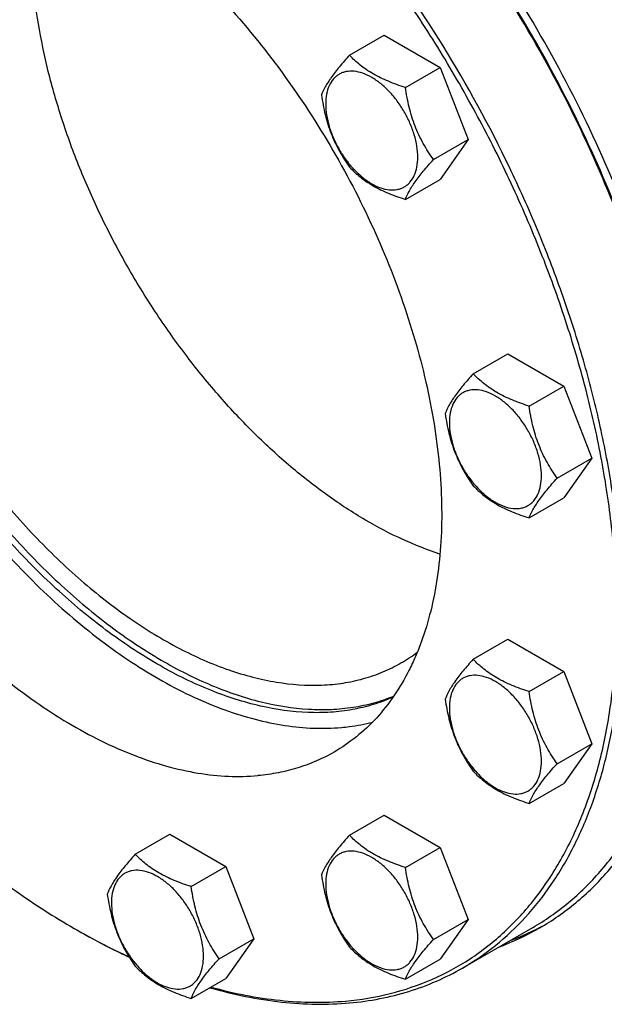
# Model space of a CAD drawing. Units: millimetres. Extents: x 0 to 6269, y -4 to 4433.
# Drawn here: x 4719 to 4873, y 2624 to 2883 of the extents above; entities that cross this region are included whole.
import ezdxf

# ---------------------------------------------------------------- set-up
doc = ezdxf.new("R2010")
doc.units = ezdxf.units.MM
doc.header["$LTSCALE"] = 344.776119
doc.layers.get('0').update_dxf_attribs({"linetype": 'CONTINUOUS'})

msp = doc.modelspace()

# ---------------------------------------------------------------- linework, layer by layer
at = {"color": 7, "linetype": 'Continuous'}
for p, q in [((4806.029, 2873.568), (4815.131, 2878.823)), ((4815.131, 2878.823), (4829.828, 2870.338)), ((4820.726, 2865.083), (4829.828, 2870.338)), ((4829.828, 2870.338), (4837.177, 2851.398)), ((4828.074, 2846.143), (4837.177, 2851.398)), ((4837.177, 2851.398), (4829.828, 2840.944)), ((4820.726, 2835.689), (4829.828, 2840.944)), ((4838.514, 2789.843), (4847.616, 2795.098)), ((4847.616, 2795.098), (4862.313, 2786.613)), ((4853.211, 2781.358), (4862.313, 2786.613)), ((4862.313, 2786.613), (4869.661, 2767.674)), ((4860.559, 2762.418), (4869.661, 2767.674)), ((4869.661, 2767.674), (4862.313, 2757.219)), ((4853.211, 2751.964), (4862.313, 2757.219)), ((4838.514, 2714.822), (4847.616, 2720.077)), ((4847.616, 2720.077), (4862.313, 2711.592)), ((4853.211, 2706.337), (4862.313, 2711.592)), ((4862.313, 2711.592), (4869.661, 2692.653)), ((4860.559, 2687.398), (4869.661, 2692.653)), ((4869.661, 2692.653), (4862.313, 2682.198)), ((4853.211, 2676.943), (4862.313, 2682.198)), ((4806.029, 2668.607), (4815.131, 2673.862)), ((4815.131, 2673.862), (4829.828, 2665.377)), ((4749.763, 2663.581), (4758.866, 2668.836)), ((4758.866, 2668.836), (4773.563, 2660.351)), ((4820.726, 2660.122), (4829.828, 2665.377)), ((4829.828, 2665.377), (4837.177, 2646.438)), ((4764.46, 2655.096), (4773.563, 2660.351)), ((4773.563, 2660.351), (4780.911, 2641.411)), ((4828.074, 2641.182), (4837.177, 2646.438)), ((4837.177, 2646.438), (4829.828, 2635.983)), ((4854.071, 2644.294), (4835.686, 2633.68)), ((4771.809, 2636.156), (4780.911, 2641.411)), ((4780.911, 2641.411), (4773.563, 2630.957)), ((4820.726, 2630.728), (4829.828, 2635.983)), ((4764.46, 2625.702), (4773.563, 2630.957))]:
    msp.add_line(p, q, dxfattribs=at)
for centre, radius, start, end in [((4798.659, 2750.065), 41.806, 300.00263, 307.0517), ((4824.499, 2705.418), 68.722, 290.22546, 298.59822), ((4828.363, 2808.03), 189.27, 239.99914, 240.24668), ((4821.716, 2703.675), 68.602, 290.222, 299.96866)]:
    msp.add_arc(centre, radius, start, end, dxfattribs=at)
for points, knots in [([(4835.686, 2633.68), (4838.728, 2635.436), (4844.593, 2639.466), (4852.446, 2646.877), (4859.322, 2655.604), (4864.136, 2663.812), (4867.463, 2670.919), (4870.509, 2678.579), (4873.603, 2688.85), (4876.14, 2701.978), (4877.532, 2715.961), (4877.768, 2730.687), (4876.85, 2746.041), (4874.785, 2761.899), (4871.59, 2778.134), (4867.291, 2794.618), (4861.923, 2811.217), (4855.528, 2827.799), (4845.674, 2849.767), (4831.166, 2876.309), (4814.052, 2901.146), (4799.013, 2919.589), (4787.278, 2932.453), (4775.118, 2944.323), (4762.629, 2955.105), (4749.912, 2964.713), (4737.068, 2973.068), (4724.197, 2980.103), (4711.403, 2985.763), (4698.785, 2989.998), (4686.442, 2992.774), (4674.472, 2994.062), (4666.639, 2993.914), (4662.841, 2993.575)], [0, 0, 0, 0, 0.0219873, 0.0443242, 0.0673333, 0.0912898, 0.1036988, 0.1164201, 0.1428542, 0.1706946, 0.1999774, 0.2306904, 0.2627797, 0.2961564, 0.3307021, 0.3662741, 0.4027097, 0.4398307, 0.4774467, 0.5533392, 0.6287861, 0.6658524, 0.7022165, 0.7377016, 0.7721465, 0.8054105, 0.8373778, 0.8679622, 0.8971135, 0.9248236, 0.9511334, 0.9761396, 1, 1, 1, 1]), ([(4804.971, 2625.029), (4808.926, 2625.382), (4816.687, 2626.656), (4827.759, 2630.388), (4837.923, 2635.874), (4847.058, 2643.053), (4855.068, 2651.839), (4861.878, 2662.133), (4867.43, 2673.822), (4871.68, 2686.79), (4874.597, 2700.912), (4876.158, 2716.054), (4876.352, 2732.075), (4875.18, 2748.822), (4872.654, 2766.138), (4868.799, 2783.859), (4863.651, 2801.815), (4857.26, 2819.837), (4849.688, 2837.751), (4841.005, 2855.386), (4831.296, 2872.574), (4820.653, 2889.151), (4809.179, 2904.957), (4796.983, 2919.841), (4784.181, 2933.662), (4770.895, 2946.287), (4757.252, 2957.596), (4743.382, 2967.481), (4729.414, 2975.847), (4715.48, 2982.614), (4701.709, 2987.717), (4688.228, 2991.101), (4675.165, 2992.73), (4666.618, 2992.624), (4662.488, 2992.255)], [0, 0, 0, 0, 0.0234516, 0.0462147, 0.0686923, 0.0913135, 0.1144941, 0.1386006, 0.1639261, 0.1906807, 0.2189922, 0.2489132, 0.2804317, 0.31348, 0.3479446, 0.3836739, 0.4204858, 0.4581737, 0.4965127, 0.5352644, 0.5741824, 0.6130171, 0.6515205, 0.6894511, 0.7265788, 0.7626904, 0.7975948, 0.8311296, 0.8631676, 0.8936252, 0.9224704, 0.9497334, 0.9755159, 1, 1, 1, 1]), ([(4898.132, 2737.404), (4898.132, 2746.399), (4897.173, 2760.138), (4894.287, 2778.51), (4890.164, 2797.756), (4882.898, 2822.097), (4871.183, 2850.927), (4856.652, 2879.026), (4839.655, 2905.715), (4820.605, 2930.351), (4806.538, 2945.332), (4799.251, 2952.31)], [0, 0, 0, 0, 0.111365, 0.1699329, 0.2301915, 0.354941, 0.4838647, 0.6149468, 0.7460632, 0.8750878, 1, 1, 1, 1]), ([(4896.009, 2737.813), (4895.971, 2746.766), (4894.608, 2765.27), (4889.233, 2793.325), (4880.588, 2822.01), (4868.88, 2850.635), (4854.389, 2878.516), (4837.462, 2904.988), (4818.507, 2929.41), (4804.519, 2944.257), (4797.276, 2951.171)], [0, 0, 0, 0, 0.1115571, 0.2304761, 0.3553037, 0.484246, 0.6152921, 0.7463258, 0.8752314, 1, 1, 1, 1]), ([(4896.011, 2737.814), (4896.011, 2746.757), (4895.053, 2760.418), (4892.173, 2778.685), (4888.058, 2797.823), (4880.807, 2822.022), (4869.119, 2850.677), (4854.626, 2878.59), (4837.681, 2905.084), (4818.695, 2929.513), (4804.679, 2944.351), (4797.421, 2951.256)], [0, 0, 0, 0, 0.1113909, 0.1699822, 0.2302688, 0.3550804, 0.4840597, 0.6151727, 0.7462768, 0.8752302, 1, 1, 1, 1]), ([(4677.325, 2931.647), (4675.705, 2929.985), (4672.644, 2926.362), (4668.733, 2920.252), (4665.456, 2913.433), (4662.836, 2905.957), (4660.887, 2897.878), (4659.623, 2889.254), (4659.05, 2880.146), (4659.171, 2870.617), (4659.986, 2860.737), (4662.018, 2846.984), (4666.289, 2829.377), (4673.863, 2808.338), (4683.747, 2787.663), (4695.663, 2767.939), (4709.274, 2749.722), (4724.195, 2733.528), (4737.596, 2721.903), (4748.626, 2714.061), (4756.814, 2709.047), (4764.996, 2704.838), (4773.115, 2701.465), (4781.114, 2698.953), (4788.937, 2697.322), (4796.527, 2696.585), (4801.496, 2696.699), (4803.91, 2696.914)], [0, 0, 0, 0, 0.022438, 0.0456932, 0.0699702, 0.0954215, 0.1221481, 0.1502032, 0.1795971, 0.2103027, 0.2422607, 0.2753845, 0.3446432, 0.4170221, 0.491228, 0.5658575, 0.6394823, 0.7107334, 0.7783886, 0.8105671, 0.841507, 0.8711439, 0.8994443, 0.9264113, 0.9520897, 0.9765717, 1, 1, 1, 1]), ([(4685.469, 2933.025), (4688.029, 2933.254), (4693.309, 2933.354), (4701.377, 2932.485), (4709.698, 2930.614), (4718.203, 2927.759), (4726.827, 2923.944), (4735.503, 2919.202), (4744.161, 2913.57), (4752.733, 2907.094), (4761.152, 2899.826), (4772.204, 2889.037), (4785.173, 2873.946), (4798.932, 2853.98), (4810.63, 2832.579), (4818.418, 2813.956), (4823.283, 2798.914), (4826.181, 2787.802), (4828.335, 2776.858), (4829.727, 2766.169), (4830.346, 2755.82), (4830.186, 2745.893), (4829.248, 2736.467), (4827.538, 2727.618), (4825.452, 2720.694), (4823.399, 2715.531), (4821.156, 2710.741), (4817.911, 2705.208), (4813.276, 2699.325), (4807.983, 2694.33), (4804.03, 2691.613), (4801.979, 2690.429)], [0, 0, 0, 0, 0.0238617, 0.0488692, 0.0751805, 0.1028921, 0.1320451, 0.1626312, 0.1946002, 0.2278661, 0.2623129, 0.2977999, 0.371206, 0.4466571, 0.5225538, 0.597268, 0.6337056, 0.6692795, 0.7038272, 0.7372058, 0.7692969, 0.8000115, 0.8292959, 0.8571378, 0.8835734, 0.8962954, 0.9087051, 0.9326629, 0.9556734, 0.9780115, 1, 1, 1, 1]), ([(4665.48, 2926.855), (4663.429, 2925.671), (4659.475, 2922.954), (4654.182, 2917.959), (4649.547, 2912.076), (4646.302, 2906.543), (4644.059, 2901.753), (4642.006, 2896.589), (4639.92, 2889.666), (4638.21, 2880.817), (4637.272, 2871.391), (4637.113, 2861.464), (4637.732, 2851.115), (4639.124, 2840.426), (4641.277, 2829.482), (4644.175, 2818.37), (4649.04, 2803.328), (4656.829, 2784.704), (4668.526, 2763.304), (4682.285, 2743.338), (4695.254, 2728.247), (4706.306, 2717.458), (4714.725, 2710.19), (4723.297, 2703.714), (4731.956, 2698.082), (4740.631, 2693.339), (4749.255, 2689.525), (4757.761, 2686.669), (4766.081, 2684.799), (4774.149, 2683.93), (4779.43, 2684.03), (4781.989, 2684.259)], [0, 0, 0, 0, 0.0219885, 0.0443266, 0.0673371, 0.0912949, 0.1037046, 0.1164266, 0.1428622, 0.1707041, 0.1999885, 0.2307031, 0.2627942, 0.2961728, 0.3307205, 0.3662944, 0.402732, 0.4774462, 0.5533429, 0.628794, 0.7022001, 0.7376871, 0.7721339, 0.8053998, 0.8373688, 0.8679549, 0.8971079, 0.9248195, 0.9511308, 0.9761383, 1, 1, 1, 1]), ([(4829.803, 2742.494), (4826.487, 2743.566), (4819.78, 2746.21), (4809.929, 2751.376), (4800.094, 2757.799), (4790.396, 2765.4), (4780.952, 2774.084), (4771.878, 2783.746), (4763.286, 2794.264), (4755.281, 2805.511), (4747.963, 2817.347), (4741.421, 2829.625), (4735.738, 2842.194), (4730.983, 2854.898), (4727.214, 2867.582), (4724.479, 2880.088), (4722.811, 2892.262), (4722.415, 2900.268), (4722.415, 2904.171)], [0, 0, 0, 0, 0.0511126, 0.105434, 0.1628509, 0.2231247, 0.2859167, 0.3508087, 0.417322, 0.484934, 0.5530937, 0.6212362, 0.6887971, 0.7552267, 0.8200046, 0.8826553, 0.9427649, 1, 1, 1, 1]), ([(4817.457, 2704.851), (4815.776, 2704.107), (4812.287, 2702.813), (4806.797, 2701.501), (4801.046, 2700.81), (4792.922, 2700.718), (4782.212, 2702.253), (4769.123, 2706.497), (4755.793, 2713.069), (4742.483, 2721.828), (4729.448, 2732.598), (4716.948, 2745.161), (4705.234, 2759.265), (4694.54, 2774.626), (4685.085, 2790.931), (4677.058, 2807.851), (4670.623, 2825.044), (4665.909, 2842.164), (4663.013, 2858.862), (4662.311, 2869.857), (4662.311, 2875.185)], [0, 0, 0, 0, 0.0213214, 0.0430344, 0.0653265, 0.08836, 0.1370983, 0.1900091, 0.2473344, 0.3089427, 0.3744108, 0.4430957, 0.514194, 0.5867925, 0.6599138, 0.7325589, 0.8037484, 0.8725653, 0.9381997, 1, 1, 1, 1]), ([(4663.725, 2876.002), (4663.725, 2870.714), (4664.416, 2859.807), (4667.27, 2843.239), (4671.915, 2826.251), (4678.259, 2809.183), (4686.175, 2792.373), (4695.506, 2776.157), (4706.066, 2760.857), (4717.643, 2746.78), (4730.008, 2734.205), (4742.917, 2723.383), (4756.117, 2714.526), (4769.355, 2707.812), (4782.379, 2703.381), (4793.06, 2701.647), (4801.184, 2701.561), (4806.944, 2702.111), (4812.455, 2703.273), (4815.968, 2704.462), (4817.664, 2705.154)], [0, 0, 0, 0, 0.061636, 0.1270726, 0.1956713, 0.2666386, 0.3390753, 0.4120205, 0.4844921, 0.5555276, 0.6242251, 0.6897864, 0.7515666, 0.8091306, 0.8623212, 0.9113383, 0.9344916, 0.9568799, 0.9786563, 1, 1, 1, 1]), ([(4668.675, 2873.144), (4668.675, 2867.958), (4669.377, 2857.251), (4672.268, 2840.993), (4676.968, 2824.334), (4683.377, 2807.63), (4691.358, 2791.235), (4700.741, 2775.499), (4711.325, 2760.757), (4722.886, 2747.325), (4735.178, 2735.487), (4747.943, 2725.493), (4760.913, 2717.558), (4771.898, 2712.703), (4780.526, 2710.071), (4788.639, 2708.338), (4796.65, 2707.75), (4804.314, 2708.47), (4809.71, 2709.621), (4814.822, 2711.387), (4818.028, 2712.974), (4819.563, 2713.861)], [0, 0, 0, 0, 0.0623807, 0.128716, 0.1983052, 0.2702782, 0.3436517, 0.4173796, 0.4904003, 0.5616833, 0.6302772, 0.6953617, 0.7563066, 0.8127415, 0.8392659, 0.8646879, 0.9124609, 0.9351047, 0.9571092, 0.9786688, 1, 1, 1, 1]), ([(4806.029, 2873.568), (4805.127, 2872.564), (4803.46, 2870.653), (4801.301, 2867.888), (4799.713, 2865.418), (4798.961, 2863.836), (4798.68, 2863.113)], [0, 0, 0, 0, 0.3154011, 0.592108, 0.8188793, 1, 1, 1, 1]), ([(4820.726, 2865.083), (4819.217, 2865.563), (4816.315, 2866.59), (4812.897, 2868.227), (4810.465, 2869.751), (4808.337, 2871.325), (4806.906, 2872.65), (4806.029, 2873.568)], [0, 0, 0, 0, 0.2767709, 0.5375973, 0.6604127, 0.7780297, 1, 1, 1, 1]), ([(4823.965, 2846.779), (4823.965, 2847.735), (4823.79, 2849.724), (4823.092, 2852.724), (4821.974, 2855.764), (4820.477, 2858.728), (4818.659, 2861.505), (4816.586, 2863.993), (4814.335, 2866.098), (4811.99, 2867.743), (4809.63, 2868.865), (4807.337, 2869.42), (4805.506, 2869.371), (4804.199, 2869.009), (4803.309, 2868.593), (4802.504, 2868.031), (4801.537, 2867.08), (4800.579, 2865.518), (4799.913, 2863.255), (4799.781, 2861.607), (4799.781, 2860.741)], [0, 0, 0, 0, 0.0665657, 0.1383893, 0.2139904, 0.2915592, 0.369128, 0.4447288, 0.516552, 0.5831172, 0.6434771, 0.6974742, 0.7460415, 0.7690121, 0.7915578, 0.8141035, 0.8370742, 0.8856419, 0.9396395, 1, 1, 1, 1]), ([(4828.074, 2846.143), (4827.122, 2847.498), (4825.774, 2849.611), (4824.242, 2852.598), (4823.232, 2854.954), (4822.381, 2857.401), (4821.454, 2860.764), (4820.978, 2863.349), (4820.726, 2865.083)], [0, 0, 0, 0, 0.2421115, 0.3654646, 0.4903556, 0.6165931, 0.7438507, 1, 1, 1, 1]), ([(4798.68, 2863.113), (4798.932, 2861.379), (4799.409, 2858.795), (4800.335, 2855.432), (4801.186, 2852.985), (4802.197, 2850.629), (4803.729, 2847.642), (4805.076, 2845.529), (4806.029, 2844.174)], [0, 0, 0, 0, 0.2561493, 0.3834069, 0.5096444, 0.6345354, 0.7578885, 1, 1, 1, 1]), ([(4799.781, 2860.741), (4799.781, 2859.785), (4799.957, 2857.796), (4800.654, 2854.795), (4801.772, 2851.756), (4803.269, 2848.792), (4805.087, 2846.014), (4807.16, 2843.526), (4809.411, 2841.421), (4811.757, 2839.777), (4814.116, 2838.654), (4816.409, 2838.1), (4818.24, 2838.148), (4819.548, 2838.51), (4820.437, 2838.927), (4821.242, 2839.489), (4822.21, 2840.44), (4823.167, 2842.001), (4823.833, 2844.264), (4823.965, 2845.912), (4823.965, 2846.779)], [0, 0, 0, 0, 0.0665657, 0.1383893, 0.2139904, 0.2915592, 0.369128, 0.4447288, 0.516552, 0.5831172, 0.6434771, 0.6974742, 0.7460415, 0.7690121, 0.7915578, 0.8141035, 0.8370742, 0.8856419, 0.9396395, 1, 1, 1, 1]), ([(4820.726, 2835.689), (4821.006, 2836.411), (4821.759, 2837.994), (4823.347, 2840.463), (4825.506, 2843.228), (4827.172, 2845.139), (4828.074, 2846.143)], [0, 0, 0, 0, 0.1811207, 0.407892, 0.6845989, 1, 1, 1, 1]), ([(4806.029, 2844.174), (4806.906, 2843.256), (4808.337, 2841.931), (4810.465, 2840.357), (4812.897, 2838.833), (4816.315, 2837.196), (4819.217, 2836.169), (4820.726, 2835.689)], [0, 0, 0, 0, 0.2219703, 0.3395873, 0.4624027, 0.7232291, 1, 1, 1, 1]), ([(4838.514, 2789.843), (4837.611, 2788.839), (4835.945, 2786.928), (4833.786, 2784.163), (4832.198, 2781.694), (4831.446, 2780.111), (4831.165, 2779.389)], [0, 0, 0, 0, 0.3154011, 0.592108, 0.8188793, 1, 1, 1, 1]), ([(4853.211, 2781.358), (4851.702, 2781.839), (4848.8, 2782.865), (4845.382, 2784.503), (4842.95, 2786.027), (4840.822, 2787.6), (4839.391, 2788.925), (4838.514, 2789.843)], [0, 0, 0, 0, 0.2767709, 0.5375973, 0.6604127, 0.7780297, 1, 1, 1, 1]), ([(4856.449, 2763.054), (4856.449, 2764.01), (4856.274, 2765.999), (4855.577, 2769), (4854.458, 2772.039), (4852.962, 2775.003), (4851.143, 2777.781), (4849.07, 2780.269), (4846.82, 2782.374), (4844.474, 2784.018), (4842.115, 2785.141), (4839.821, 2785.695), (4837.991, 2785.647), (4836.683, 2785.285), (4835.794, 2784.868), (4834.989, 2784.306), (4834.021, 2783.355), (4833.064, 2781.794), (4832.398, 2779.531), (4832.266, 2777.883), (4832.266, 2777.016)], [0, 0, 0, 0, 0.0665657, 0.1383893, 0.2139904, 0.2915592, 0.369128, 0.4447288, 0.516552, 0.5831172, 0.6434771, 0.6974742, 0.7460415, 0.7690121, 0.7915578, 0.8141035, 0.8370742, 0.8856419, 0.9396395, 1, 1, 1, 1]), ([(4831.165, 2779.389), (4831.417, 2777.655), (4831.894, 2775.07), (4832.82, 2771.707), (4833.671, 2769.26), (4834.681, 2766.904), (4836.214, 2763.917), (4837.561, 2761.804), (4838.514, 2760.449)], [0, 0, 0, 0, 0.2561493, 0.3834069, 0.5096444, 0.6345354, 0.7578885, 1, 1, 1, 1]), ([(4860.559, 2762.418), (4859.607, 2763.773), (4858.259, 2765.887), (4856.727, 2768.873), (4855.717, 2771.23), (4854.865, 2773.676), (4853.939, 2777.039), (4853.462, 2779.624), (4853.211, 2781.358)], [0, 0, 0, 0, 0.2421115, 0.3654646, 0.4903556, 0.6165931, 0.7438507, 1, 1, 1, 1]), ([(4832.266, 2777.016), (4832.266, 2776.06), (4832.441, 2774.071), (4833.139, 2771.071), (4834.257, 2768.031), (4835.754, 2765.067), (4837.572, 2762.289), (4839.645, 2759.802), (4841.896, 2757.697), (4844.241, 2756.052), (4846.601, 2754.93), (4848.894, 2754.375), (4850.725, 2754.424), (4852.032, 2754.786), (4852.922, 2755.202), (4853.727, 2755.764), (4854.694, 2756.715), (4855.652, 2758.277), (4856.318, 2760.54), (4856.449, 2762.187), (4856.449, 2763.054)], [0, 0, 0, 0, 0.0665657, 0.1383893, 0.2139904, 0.2915592, 0.369128, 0.4447288, 0.516552, 0.5831172, 0.6434771, 0.6974742, 0.7460415, 0.7690121, 0.7915578, 0.8141035, 0.8370742, 0.8856419, 0.9396395, 1, 1, 1, 1]), ([(4853.211, 2751.964), (4853.491, 2752.687), (4854.244, 2754.269), (4855.832, 2756.739), (4857.99, 2759.504), (4859.657, 2761.414), (4860.559, 2762.418)], [0, 0, 0, 0, 0.1811207, 0.407892, 0.6845989, 1, 1, 1, 1]), ([(4838.514, 2760.449), (4839.391, 2759.531), (4840.822, 2758.206), (4842.95, 2756.632), (4845.382, 2755.109), (4848.8, 2753.471), (4851.702, 2752.445), (4853.211, 2751.964)], [0, 0, 0, 0, 0.2219703, 0.3395873, 0.4624027, 0.7232291, 1, 1, 1, 1]), ([(4854.071, 2644.294), (4857.391, 2646.211), (4863.774, 2650.665), (4872.209, 2658.966), (4879.463, 2668.818), (4885.469, 2680.111), (4890.181, 2692.729), (4893.561, 2706.549), (4895.586, 2721.44), (4896.011, 2731.723), (4896.011, 2736.997)], [0, 0, 0, 0, 0.1080126, 0.2180615, 0.3319993, 0.4513574, 0.5772773, 0.7105003, 0.8513946, 1, 1, 1, 1]), ([(4855.985, 2644.245), (4859.321, 2646.171), (4865.736, 2650.647), (4874.212, 2658.989), (4881.502, 2668.89), (4887.538, 2680.238), (4892.273, 2692.918), (4895.67, 2706.806), (4897.705, 2721.77), (4898.132, 2732.104), (4898.132, 2737.404)], [0, 0, 0, 0, 0.1080128, 0.218062, 0.3319999, 0.4513581, 0.5772779, 0.7105007, 0.8513948, 1, 1, 1, 1]), ([(4838.514, 2714.822), (4837.611, 2713.818), (4835.945, 2711.908), (4833.786, 2709.142), (4832.198, 2706.673), (4831.446, 2705.091), (4831.165, 2704.368)], [0, 0, 0, 0, 0.3154011, 0.592108, 0.8188793, 1, 1, 1, 1]), ([(4853.211, 2706.337), (4851.702, 2706.818), (4848.8, 2707.845), (4845.382, 2709.482), (4842.95, 2711.006), (4840.822, 2712.579), (4839.391, 2713.905), (4838.514, 2714.822)], [0, 0, 0, 0, 0.2767709, 0.5375973, 0.6604127, 0.7780297, 1, 1, 1, 1]), ([(4856.449, 2688.033), (4856.449, 2688.989), (4856.274, 2690.978), (4855.577, 2693.979), (4854.458, 2697.018), (4852.962, 2699.982), (4851.143, 2702.76), (4849.07, 2705.248), (4846.82, 2707.353), (4844.474, 2708.997), (4842.115, 2710.12), (4839.821, 2710.674), (4837.991, 2710.626), (4836.683, 2710.264), (4835.794, 2709.847), (4834.989, 2709.285), (4834.021, 2708.334), (4833.064, 2706.773), (4832.398, 2704.51), (4832.266, 2702.862), (4832.266, 2701.995)], [0, 0, 0, 0, 0.0665657, 0.1383893, 0.2139904, 0.2915592, 0.369128, 0.4447288, 0.516552, 0.5831172, 0.6434771, 0.6974742, 0.7460415, 0.7690121, 0.7915578, 0.8141035, 0.8370742, 0.8856419, 0.9396395, 1, 1, 1, 1]), ([(4831.165, 2704.368), (4831.417, 2702.634), (4831.894, 2700.049), (4832.82, 2696.686), (4833.671, 2694.239), (4834.681, 2691.883), (4836.214, 2688.897), (4837.561, 2686.783), (4838.514, 2685.428)], [0, 0, 0, 0, 0.2561493, 0.3834069, 0.5096444, 0.6345354, 0.7578885, 1, 1, 1, 1]), ([(4860.559, 2687.398), (4859.607, 2688.753), (4858.259, 2690.866), (4856.727, 2693.852), (4855.717, 2696.209), (4854.865, 2698.655), (4853.939, 2702.018), (4853.462, 2704.603), (4853.211, 2706.337)], [0, 0, 0, 0, 0.2421115, 0.3654646, 0.4903556, 0.6165931, 0.7438507, 1, 1, 1, 1]), ([(4832.266, 2701.995), (4832.266, 2701.039), (4832.441, 2699.05), (4833.139, 2696.05), (4834.257, 2693.01), (4835.754, 2690.046), (4837.572, 2687.269), (4839.645, 2684.781), (4841.896, 2682.676), (4844.241, 2681.031), (4846.601, 2679.909), (4848.894, 2679.354), (4850.725, 2679.403), (4852.032, 2679.765), (4852.922, 2680.181), (4853.727, 2680.743), (4854.694, 2681.694), (4855.652, 2683.256), (4856.318, 2685.519), (4856.449, 2687.167), (4856.449, 2688.033)], [0, 0, 0, 0, 0.0665657, 0.1383893, 0.2139904, 0.2915592, 0.369128, 0.4447288, 0.516552, 0.5831172, 0.6434771, 0.6974742, 0.7460415, 0.7690121, 0.7915578, 0.8141035, 0.8370742, 0.8856419, 0.9396395, 1, 1, 1, 1]), ([(4803.91, 2696.914), (4804.606, 2696.977), (4807.345, 2697.274), (4810.061, 2697.785), (4812.054, 2698.291)], [0, 0, 0, 0, 0.2537695, 1, 1, 1, 1]), ([(4801.979, 2690.429), (4800.489, 2689.569), (4797.394, 2688.01), (4792.488, 2686.197), (4787.33, 2684.913), (4783.788, 2684.419), (4781.989, 2684.259)], [0, 0, 0, 0, 0.2449332, 0.4919439, 0.7430231, 1, 1, 1, 1]), ([(4853.211, 2676.943), (4853.491, 2677.666), (4854.244, 2679.248), (4855.832, 2681.718), (4857.99, 2684.483), (4859.657, 2686.393), (4860.559, 2687.398)], [0, 0, 0, 0, 0.1811207, 0.407892, 0.6845989, 1, 1, 1, 1]), ([(4838.514, 2685.428), (4839.391, 2684.51), (4840.822, 2683.185), (4842.95, 2681.612), (4845.382, 2680.088), (4848.8, 2678.451), (4851.702, 2677.424), (4853.211, 2676.943)], [0, 0, 0, 0, 0.2219703, 0.3395873, 0.4624027, 0.7232291, 1, 1, 1, 1]), ([(4806.029, 2668.607), (4805.127, 2667.603), (4803.46, 2665.692), (4801.301, 2662.927), (4799.713, 2660.457), (4798.961, 2658.875), (4798.68, 2658.153)], [0, 0, 0, 0, 0.3154011, 0.592108, 0.8188793, 1, 1, 1, 1]), ([(4820.726, 2660.122), (4819.217, 2660.603), (4816.315, 2661.629), (4812.897, 2663.267), (4810.465, 2664.79), (4808.337, 2666.364), (4806.906, 2667.689), (4806.029, 2668.607)], [0, 0, 0, 0, 0.2767709, 0.5375973, 0.6604127, 0.7780297, 1, 1, 1, 1]), ([(4703.352, 2665.437), (4708.23, 2661.392), (4718.061, 2653.843), (4728.492, 2647.141), (4733.726, 2644.119)], [0, 0, 0, 0, 0.5118443, 1, 1, 1, 1]), ([(4749.763, 2663.581), (4748.861, 2662.576), (4747.195, 2660.666), (4745.036, 2657.901), (4743.448, 2655.431), (4742.695, 2653.849), (4742.415, 2653.126)], [0, 0, 0, 0, 0.3154011, 0.592108, 0.8188793, 1, 1, 1, 1]), ([(4764.46, 2655.096), (4762.952, 2655.576), (4760.049, 2656.603), (4756.632, 2658.24), (4754.2, 2659.764), (4752.071, 2661.338), (4750.641, 2662.663), (4749.763, 2663.581)], [0, 0, 0, 0, 0.2767709, 0.5375973, 0.6604127, 0.7780297, 1, 1, 1, 1]), ([(4823.965, 2641.818), (4823.965, 2642.774), (4823.79, 2644.763), (4823.092, 2647.763), (4821.974, 2650.803), (4820.477, 2653.767), (4818.659, 2656.545), (4816.586, 2659.032), (4814.335, 2661.138), (4811.99, 2662.782), (4809.63, 2663.905), (4807.337, 2664.459), (4805.506, 2664.411), (4804.199, 2664.048), (4803.309, 2663.632), (4802.504, 2663.07), (4801.537, 2662.119), (4800.579, 2660.557), (4799.913, 2658.295), (4799.781, 2656.647), (4799.781, 2655.78)], [0, 0, 0, 0, 0.0665657, 0.1383893, 0.2139904, 0.2915592, 0.369128, 0.4447288, 0.516552, 0.5831172, 0.6434771, 0.6974742, 0.7460415, 0.7690121, 0.7915578, 0.8141035, 0.8370742, 0.8856419, 0.9396395, 1, 1, 1, 1]), ([(4828.074, 2641.182), (4827.122, 2642.537), (4825.774, 2644.651), (4824.242, 2647.637), (4823.232, 2649.993), (4822.381, 2652.44), (4821.454, 2655.803), (4820.978, 2658.388), (4820.726, 2660.122)], [0, 0, 0, 0, 0.2421115, 0.3654646, 0.4903556, 0.6165931, 0.7438507, 1, 1, 1, 1]), ([(4767.699, 2636.792), (4767.699, 2637.748), (4767.524, 2639.737), (4766.826, 2642.737), (4765.708, 2645.777), (4764.212, 2648.74), (4762.393, 2651.518), (4760.32, 2654.006), (4758.07, 2656.111), (4755.724, 2657.756), (4753.365, 2658.878), (4751.071, 2659.433), (4749.24, 2659.384), (4747.933, 2659.022), (4747.044, 2658.606), (4746.238, 2658.044), (4745.271, 2657.092), (4744.314, 2655.531), (4743.647, 2653.268), (4743.516, 2651.62), (4743.516, 2650.754)], [0, 0, 0, 0, 0.0665657, 0.1383893, 0.2139904, 0.2915592, 0.369128, 0.4447288, 0.516552, 0.5831172, 0.6434771, 0.6974742, 0.7460415, 0.7690121, 0.7915578, 0.8141035, 0.8370742, 0.8856419, 0.9396395, 1, 1, 1, 1]), ([(4798.68, 2658.153), (4798.932, 2656.419), (4799.409, 2653.834), (4800.335, 2650.471), (4801.186, 2648.024), (4802.197, 2645.668), (4803.729, 2642.681), (4805.076, 2640.568), (4806.029, 2639.213)], [0, 0, 0, 0, 0.2561493, 0.3834069, 0.5096444, 0.6345354, 0.7578885, 1, 1, 1, 1]), ([(4771.809, 2636.156), (4770.856, 2637.511), (4769.509, 2639.624), (4767.977, 2642.611), (4766.966, 2644.967), (4766.115, 2647.414), (4765.189, 2650.777), (4764.712, 2653.362), (4764.46, 2655.096)], [0, 0, 0, 0, 0.2421115, 0.3654646, 0.4903556, 0.6165931, 0.7438507, 1, 1, 1, 1]), ([(4799.781, 2655.78), (4799.781, 2654.824), (4799.957, 2652.835), (4800.654, 2649.834), (4801.772, 2646.795), (4803.269, 2643.831), (4805.087, 2641.053), (4807.16, 2638.566), (4809.411, 2636.46), (4811.757, 2634.816), (4814.116, 2633.693), (4816.409, 2633.139), (4818.24, 2633.187), (4819.548, 2633.549), (4820.437, 2633.966), (4821.242, 2634.528), (4822.21, 2635.479), (4823.167, 2637.04), (4823.833, 2639.303), (4823.965, 2640.951), (4823.965, 2641.818)], [0, 0, 0, 0, 0.0665657, 0.1383893, 0.2139904, 0.2915592, 0.369128, 0.4447288, 0.516552, 0.5831172, 0.6434771, 0.6974742, 0.7460415, 0.7690121, 0.7915578, 0.8141035, 0.8370742, 0.8856419, 0.9396395, 1, 1, 1, 1]), ([(4742.415, 2653.126), (4742.667, 2651.392), (4743.143, 2648.808), (4744.07, 2645.445), (4744.921, 2642.998), (4745.931, 2640.641), (4747.463, 2637.655), (4748.811, 2635.542), (4749.763, 2634.187)], [0, 0, 0, 0, 0.2561493, 0.3834069, 0.5096444, 0.6345354, 0.7578885, 1, 1, 1, 1]), ([(4743.516, 2650.754), (4743.516, 2649.798), (4743.691, 2647.809), (4744.389, 2644.808), (4745.507, 2641.769), (4747.003, 2638.805), (4748.822, 2636.027), (4750.895, 2633.539), (4753.145, 2631.434), (4755.491, 2629.79), (4757.851, 2628.667), (4760.144, 2628.113), (4761.975, 2628.161), (4763.282, 2628.523), (4764.172, 2628.94), (4764.977, 2629.502), (4765.944, 2630.453), (4766.901, 2632.014), (4767.568, 2634.277), (4767.699, 2635.925), (4767.699, 2636.792)], [0, 0, 0, 0, 0.0665657, 0.1383893, 0.2139904, 0.2915592, 0.369128, 0.4447288, 0.516552, 0.5831172, 0.6434771, 0.6974742, 0.7460415, 0.7690121, 0.7915578, 0.8141035, 0.8370742, 0.8856419, 0.9396395, 1, 1, 1, 1]), ([(4734.433, 2643.711), (4735.576, 2643.051), (4740.09, 2640.506), (4744.712, 2638.152), (4748.213, 2636.522)], [0, 0, 0, 0, 0.2547398, 1, 1, 1, 1]), ([(4734.435, 2643.711), (4735.572, 2643.061), (4740.063, 2640.556), (4744.66, 2638.241), (4748.142, 2636.64)], [0, 0, 0, 0, 0.2547599, 1, 1, 1, 1]), ([(4806.029, 2639.213), (4806.906, 2638.295), (4808.337, 2636.97), (4810.465, 2635.396), (4812.897, 2633.872), (4816.315, 2632.235), (4819.217, 2631.209), (4820.726, 2630.728)], [0, 0, 0, 0, 0.2219703, 0.3395873, 0.4624027, 0.7232291, 1, 1, 1, 1]), ([(4820.726, 2630.728), (4821.006, 2631.451), (4821.759, 2633.033), (4823.347, 2635.502), (4825.506, 2638.268), (4827.172, 2640.178), (4828.074, 2641.182)], [0, 0, 0, 0, 0.1811207, 0.407892, 0.6845989, 1, 1, 1, 1]), ([(4749.763, 2634.187), (4750.641, 2633.269), (4752.071, 2631.944), (4754.2, 2630.37), (4756.632, 2628.846), (4760.049, 2627.209), (4762.952, 2626.182), (4764.46, 2625.702)], [0, 0, 0, 0, 0.2219703, 0.3395873, 0.4624027, 0.7232291, 1, 1, 1, 1]), ([(4764.46, 2625.702), (4764.741, 2626.424), (4765.493, 2628.006), (4767.081, 2630.476), (4769.24, 2633.241), (4770.907, 2635.152), (4771.809, 2636.156)], [0, 0, 0, 0, 0.1811207, 0.407892, 0.6845989, 1, 1, 1, 1]), ([(4806.031, 2624.526), (4808.699, 2624.764), (4813.954, 2625.496), (4821.606, 2627.401), (4828.884, 2630.09), (4833.475, 2632.403), (4835.686, 2633.68)], [0, 0, 0, 0, 0.2569773, 0.5080564, 0.7550669, 1, 1, 1, 1]), ([(4769.374, 2628.535), (4775.532, 2626.769), (4784.827, 2624.844), (4797.167, 2624.055), (4803.122, 2624.266), (4806.031, 2624.526)], [0, 0, 0, 0, 0.5186346, 0.7635402, 1, 1, 1, 1]), ([(4769.645, 2628.694), (4775.583, 2627.052), (4784.54, 2625.272), (4796.424, 2624.566), (4802.164, 2624.778), (4804.971, 2625.029)], [0, 0, 0, 0, 0.5180218, 0.7630988, 1, 1, 1, 1])]:
    msp.add_open_spline(points, degree=3, knots=knots, dxfattribs=at)

doc.saveas('drawing.dxf')
